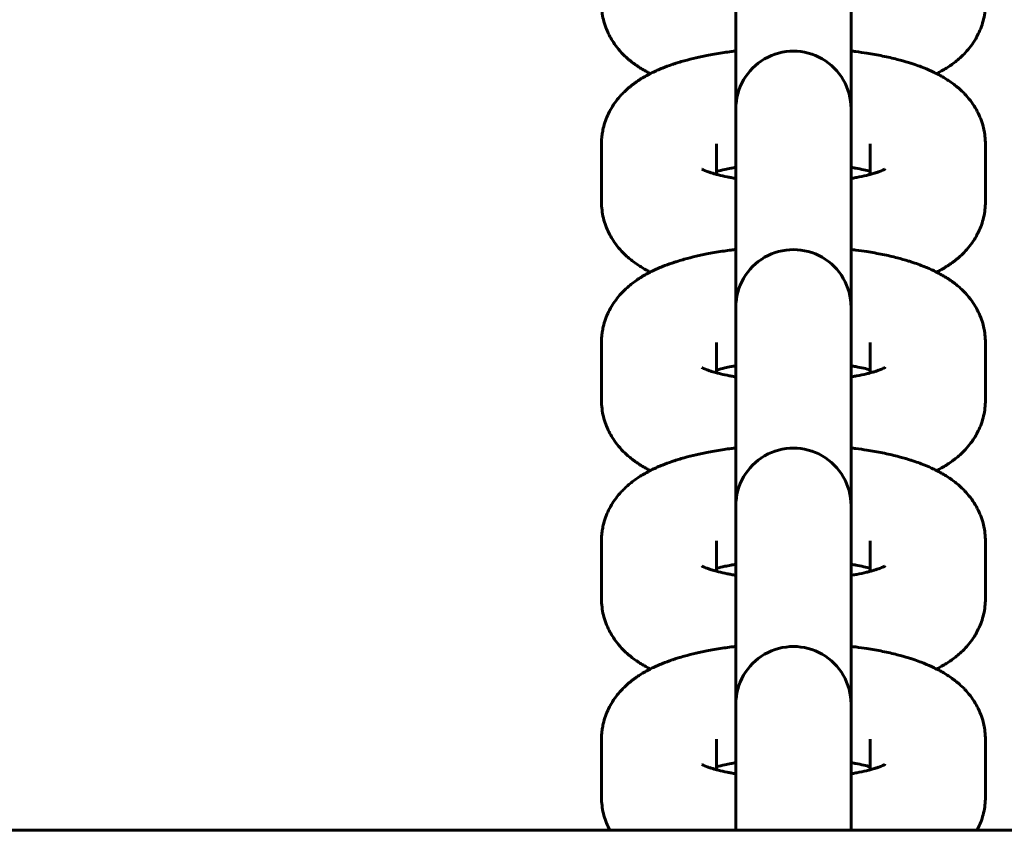
# Model space of a CAD drawing. Units: millimetres. Extents: x 1002 to 10092, y -7994 to -4759.
# Drawn here: x 5251 to 5303, y -7109 to -7067 of the extents above; entities that cross this region are included whole.
import ezdxf

# ---------------------------------------------------------------- set-up
doc = ezdxf.new("R2010")
doc.units = ezdxf.units.MM
doc.linetypes.add('K5LT_BASIC', pattern=[0])

msp = doc.modelspace()

# ---------------------------------------------------------------- linework, layer by layer
at = {"linetype": 'K5LT_BASIC', "lineweight": 60}
for p, q in [((5288.539, -7071.371), (5288.539, -7064.345)), ((5294.539, -7071.371), (5294.539, -7064.345)), ((5288.539, -7071.666), (5288.539, -7071.371)), ((5288.539, -7071.666), (5288.539, -7074.68)), ((5294.539, -7071.666), (5294.539, -7071.371)), ((5294.539, -7071.666), (5294.539, -7074.68)), ((5281.539, -7073.204), (5281.539, -7076.218)), ((5287.539, -7073.204), (5287.539, -7073.204)), ((5287.539, -7073.204), (5287.539, -7074.79)), ((5295.539, -7073.204), (5295.539, -7073.204)), ((5295.539, -7074.79), (5295.539, -7073.204)), ((5301.539, -7076.218), (5301.539, -7073.204)), ((5288.539, -7081.706), (5288.539, -7074.68)), ((5294.539, -7081.706), (5294.539, -7074.68)), ((5288.539, -7082.001), (5288.539, -7081.706)), ((5294.539, -7082.001), (5294.539, -7081.706)), ((5288.539, -7082.001), (5288.539, -7085.016)), ((5294.539, -7082.001), (5294.539, -7085.016)), ((5281.539, -7083.539), (5281.539, -7086.553)), ((5287.539, -7083.539), (5287.539, -7083.539)), ((5287.539, -7083.539), (5287.539, -7085.125)), ((5295.539, -7083.539), (5295.539, -7083.539)), ((5295.539, -7085.125), (5295.539, -7083.539)), ((5301.539, -7086.553), (5301.539, -7083.539)), ((5288.539, -7092.042), (5288.539, -7085.016)), ((5294.539, -7092.042), (5294.539, -7085.016)), ((5288.539, -7092.336), (5288.539, -7092.042)), ((5294.539, -7092.336), (5294.539, -7092.042)), ((5288.539, -7092.336), (5288.539, -7095.351)), ((5294.539, -7092.336), (5294.539, -7095.351)), ((5281.539, -7093.874), (5281.539, -7096.888)), ((5287.539, -7093.874), (5287.539, -7093.874)), ((5287.539, -7093.874), (5287.539, -7095.46)), ((5295.539, -7093.874), (5295.539, -7093.874)), ((5295.539, -7095.46), (5295.539, -7093.874)), ((5301.539, -7096.888), (5301.539, -7093.874)), ((5288.539, -7102.377), (5288.539, -7095.351)), ((5294.539, -7102.377), (5294.539, -7095.351)), ((5288.539, -7102.671), (5288.539, -7102.377)), ((5294.539, -7102.671), (5294.539, -7102.377)), ((5288.539, -7102.671), (5288.539, -7105.686)), ((5294.539, -7102.671), (5294.539, -7105.686)), ((5281.539, -7104.209), (5281.539, -7107.223)), ((5287.539, -7104.209), (5287.539, -7104.209)), ((5287.539, -7104.209), (5287.539, -7105.795)), ((5295.539, -7104.209), (5295.539, -7104.209)), ((5295.539, -7105.795), (5295.539, -7104.209)), ((5301.539, -7107.223), (5301.539, -7104.209)), ((5288.539, -7108.948), (5288.539, -7105.686)), ((5294.539, -7108.948), (5294.539, -7105.686)), ((6962.829, -7108.948), (4620.249, -7108.948))]:
    msp.add_line(p, q, dxfattribs=at)
for centre in [(5291.539, -7071.371), (5291.539, -7081.706), (5291.539, -7092.042), (5291.539, -7102.377)]:
    msp.add_arc(centre, 3, 359.9998, 180.0002, dxfattribs=at)
for points, knots in [([(5284.08, -7069.544), (5284.021, -7069.513), (5283.962, -7069.482), (5283.822, -7069.406), (5283.741, -7069.359), (5283.581, -7069.263), (5283.502, -7069.212), (5283.347, -7069.108), (5283.271, -7069.054), (5283.12, -7068.94), (5283.045, -7068.881), (5282.899, -7068.757), (5282.828, -7068.693), (5282.643, -7068.516), (5282.534, -7068.399), (5282.333, -7068.159), (5282.241, -7068.037), (5282.093, -7067.811), (5282.037, -7067.708), (5281.977, -7067.607), (5281.977, -7067.607), (5281.977, -7067.607), (5281.977, -7067.607), (5281.977, -7067.607), (5281.977, -7067.607), (5281.977, -7067.607), (5281.977, -7067.607), (5281.963, -7067.58), (5281.949, -7067.554), (5281.871, -7067.4), (5281.814, -7067.269), (5281.715, -7067.003), (5281.674, -7066.868), (5281.608, -7066.597), (5281.583, -7066.46), (5281.548, -7066.177), (5281.539, -7066.03), (5281.539, -7065.883)], [61.531408, 61.531408, 61.531408, 61.531408, 62.242974, 62.242974, 63.242968, 63.242968, 64.240071, 64.240071, 65.233985, 65.233985, 66.2279, 66.2279, 67.221815, 67.221815, 68.834896, 68.834896, 70.32904, 70.32904, 71.448529, 71.448529, 71.4486, 71.4486, 71.448671, 71.448671, 71.448742, 71.448742, 71.448813, 71.448813, 71.735844, 71.735844, 73.079573, 73.079573, 74.381924, 74.381924, 75.655445, 75.655445, 77, 77, 77, 77]), ([(5301.539, -7065.883), (5301.539, -7066.02), (5301.531, -7066.157), (5301.5, -7066.429), (5301.476, -7066.564), (5301.414, -7066.832), (5301.375, -7066.963), (5301.283, -7067.223), (5301.229, -7067.351), (5301.147, -7067.519), (5301.124, -7067.563), (5301.101, -7067.607), (5301.101, -7067.607), (5301.101, -7067.607), (5301.101, -7067.607), (5301.101, -7067.607), (5301.101, -7067.607), (5301.101, -7067.607), (5301.101, -7067.607), (5301.056, -7067.685), (5301.012, -7067.766), (5300.887, -7067.964), (5300.804, -7068.081), (5300.624, -7068.309), (5300.526, -7068.419), (5300.337, -7068.612), (5300.247, -7068.697), (5300.079, -7068.843), (5300.003, -7068.905), (5299.847, -7069.025), (5299.768, -7069.082), (5299.608, -7069.191), (5299.527, -7069.243), (5299.364, -7069.344), (5299.281, -7069.392), (5299.132, -7069.474), (5299.065, -7069.509), (5298.998, -7069.544)], [0, 0, 0, 0, 1.252818, 1.252818, 2.510859, 2.510859, 3.782578, 3.782578, 5.079836, 5.079836, 5.551088, 5.551088, 5.551159, 5.551159, 5.55123, 5.55123, 5.551301, 5.551301, 5.551372, 5.551372, 6.417084, 6.417084, 7.812136, 7.812136, 9.283422, 9.283422, 10.549281, 10.549281, 11.582602, 11.582602, 12.612331, 12.612331, 13.638815, 13.638815, 14.662509, 14.662509, 15.468364, 15.468364, 15.468364, 15.468364]), ([(5281.539, -7073.204), (5281.539, -7073.134), (5281.541, -7073.065), (5281.549, -7072.928), (5281.555, -7072.861), (5281.572, -7072.709), (5281.587, -7072.623), (5281.61, -7072.489), (5281.621, -7072.439), (5281.664, -7072.256), (5281.703, -7072.124), (5281.795, -7071.864), (5281.849, -7071.736), (5281.971, -7071.485), (5282.04, -7071.363), (5282.191, -7071.123), (5282.274, -7071.006), (5282.451, -7070.782), (5282.55, -7070.681), (5282.647, -7070.571), (5282.65, -7070.568), (5282.756, -7070.46), (5282.862, -7070.362), (5283.046, -7070.206), (5283.123, -7070.144), (5283.28, -7070.027), (5283.359, -7069.971), (5283.52, -7069.863), (5283.601, -7069.812), (5283.765, -7069.714), (5283.848, -7069.666), (5283.981, -7069.595), (5284.031, -7069.569), (5284.116, -7069.525), (5284.151, -7069.508), (5284.273, -7069.448), (5284.36, -7069.408), (5284.536, -7069.33), (5284.625, -7069.292), (5284.878, -7069.19), (5285.048, -7069.132), (5285.233, -7069.064), (5285.251, -7069.058), (5285.318, -7069.036), (5285.369, -7069.02), (5285.42, -7069.003), (5285.422, -7069.002), (5285.462, -7068.989), (5285.5, -7068.977), (5285.642, -7068.934), (5285.746, -7068.903), (5286.052, -7068.818), (5286.256, -7068.766), (5286.676, -7068.669), (5286.891, -7068.624), (5287.377, -7068.531), (5287.651, -7068.485), (5288.05, -7068.427), (5288.169, -7068.411), (5288.372, -7068.384), (5288.456, -7068.375), (5288.539, -7068.364)], [0, 0, 0, 0, 0.628107, 0.628107, 1.236421, 1.236421, 2.017547, 2.017547, 2.477731, 2.477731, 3.733858, 3.733858, 5.014573, 5.014573, 6.334004, 6.334004, 7.710006, 7.710006, 9.115111, 9.115111, 9.162817, 9.162817, 10.622288, 10.622288, 11.641445, 11.641445, 12.657113, 12.657113, 13.669664, 13.669664, 14.67956, 14.67956, 15.267581, 15.267581, 15.687266, 15.687266, 16.694972, 16.694972, 17.697741, 17.697741, 19.516045, 19.516045, 19.703733, 19.703733, 20.228727, 20.228727, 20.244409, 20.244409, 20.64487, 20.64487, 21.706964, 21.706964, 23.710196, 23.710196, 25.713427, 25.713427, 28.148627, 28.148627, 29.176066, 29.176066, 29.884282, 29.884282, 29.884282, 29.884282]), ([(5294.539, -7068.364), (5294.621, -7068.375), (5294.707, -7068.384), (5294.982, -7068.421), (5295.175, -7068.448), (5295.644, -7068.521), (5295.918, -7068.57), (5296.446, -7068.678), (5296.701, -7068.736), (5297.15, -7068.851), (5297.343, -7068.909), (5297.573, -7068.975), (5297.606, -7068.986), (5297.644, -7068.998), (5297.65, -7069), (5297.656, -7069.002), (5297.658, -7069.003), (5297.727, -7069.026), (5297.796, -7069.047), (5297.976, -7069.11), (5298.09, -7069.15), (5298.383, -7069.262), (5298.561, -7069.336), (5298.822, -7069.456), (5298.909, -7069.498), (5298.996, -7069.542), (5298.997, -7069.543), (5299.081, -7069.588), (5299.165, -7069.631), (5299.33, -7069.723), (5299.412, -7069.772), (5299.573, -7069.873), (5299.653, -7069.926), (5299.81, -7070.035), (5299.887, -7070.092), (5300.038, -7070.211), (5300.112, -7070.272), (5300.269, -7070.411), (5300.352, -7070.493), (5300.468, -7070.608), (5300.501, -7070.644), (5300.636, -7070.793), (5300.734, -7070.913), (5300.912, -7071.16), (5300.993, -7071.286), (5301.137, -7071.542), (5301.2, -7071.671), (5301.311, -7071.935), (5301.358, -7072.069), (5301.429, -7072.314), (5301.451, -7072.427), (5301.482, -7072.563), (5301.486, -7072.587), (5301.511, -7072.739), (5301.519, -7072.868), (5301.534, -7073.004), (5301.534, -7073.013), (5301.538, -7073.083), (5301.539, -7073.143), (5301.539, -7073.204)], [46.115815, 46.115815, 46.115815, 46.115815, 46.823998, 46.823998, 48.485151, 48.485151, 50.949992, 50.949992, 53.373668, 53.373668, 55.355199, 55.355199, 55.699828, 55.699828, 55.755714, 55.755714, 55.771397, 55.771397, 56.484014, 56.484014, 57.702466, 57.702466, 59.705103, 59.705103, 60.720371, 60.720371, 60.732496, 60.732496, 61.726978, 61.726978, 62.733585, 62.733585, 63.738261, 63.738261, 64.7367, 64.7367, 65.719819, 65.719819, 66.884971, 66.884971, 67.363301, 67.363301, 68.877692, 68.877692, 70.296284, 70.296284, 71.642848, 71.642848, 72.940778, 72.940778, 73.982541, 73.982541, 74.207499, 74.207499, 75.371964, 75.371964, 75.45376, 75.45376, 76, 76, 76, 76]), ([(5286.768, -7074.513), (5286.775, -7074.517), (5286.788, -7074.524), (5286.831, -7074.546), (5286.864, -7074.562), (5286.942, -7074.595), (5286.987, -7074.613), (5287.042, -7074.634), (5287.046, -7074.635), (5287.103, -7074.655), (5287.15, -7074.673), (5287.226, -7074.698), (5287.247, -7074.704), (5287.313, -7074.725), (5287.358, -7074.739), (5287.448, -7074.765), (5287.494, -7074.777), (5287.569, -7074.798), (5287.601, -7074.806), (5287.773, -7074.85), (5287.925, -7074.885), (5288.153, -7074.931), (5288.22, -7074.944), (5288.371, -7074.972), (5288.457, -7074.986), (5288.539, -7075.001)], [0, 0, 0, 0, 0.939973, 0.939973, 2.044238, 2.044238, 3.045579, 3.045579, 3.143385, 3.143385, 4.046919, 4.046919, 4.371344, 4.371344, 5.034254, 5.034254, 5.627084, 5.627084, 6.019786, 6.019786, 7.744594, 7.744594, 8.437831, 8.437831, 9.260369, 9.260369, 9.260369, 9.260369]), ([(5287.539, -7074.633), (5287.681, -7074.598), (5287.812, -7074.563), (5288.069, -7074.508), (5288.181, -7074.487), (5288.304, -7074.462), (5288.321, -7074.46), (5288.378, -7074.449), (5288.421, -7074.441), (5288.489, -7074.43), (5288.513, -7074.425), (5288.539, -7074.422)], [6.103131, 6.103131, 6.103131, 6.103131, 7.777537, 7.777537, 8.909117, 8.909117, 9.06892, 9.06892, 9.488166, 9.488166, 9.730258, 9.730258, 9.730258, 9.730258]), ([(5294.539, -7074.422), (5294.587, -7074.429), (5294.632, -7074.437), (5294.699, -7074.449), (5294.721, -7074.453), (5294.757, -7074.46), (5294.774, -7074.462), (5294.927, -7074.493), (5295.072, -7074.52), (5295.321, -7074.577), (5295.429, -7074.605), (5295.539, -7074.633)], [26.544237, 26.544237, 26.544237, 26.544237, 26.992119, 26.992119, 27.205549, 27.205549, 27.365371, 27.365371, 28.825257, 28.825257, 30.17133, 30.17133, 30.17133, 30.17133]), ([(5294.539, -7075.001), (5294.624, -7074.986), (5294.706, -7074.972), (5294.806, -7074.954), (5294.822, -7074.951), (5295.016, -7074.914), (5295.183, -7074.878), (5295.407, -7074.824), (5295.475, -7074.807), (5295.61, -7074.77), (5295.678, -7074.751), (5295.765, -7074.725), (5295.789, -7074.718), (5295.867, -7074.692), (5295.927, -7074.673), (5295.995, -7074.649), (5296.012, -7074.643), (5296.061, -7074.624), (5296.096, -7074.611), (5296.168, -7074.582), (5296.205, -7074.566), (5296.261, -7074.539), (5296.283, -7074.528), (5296.309, -7074.514), (5296.311, -7074.513), (5296.308, -7074.514)], [26.103011, 26.103011, 26.103011, 26.103011, 26.925564, 26.925564, 27.091684, 27.091684, 28.909931, 28.909931, 29.736329, 29.736329, 30.65475, 30.65475, 30.992026, 30.992026, 31.918875, 31.918875, 32.219965, 32.219965, 32.921606, 32.921606, 33.924337, 33.924337, 34.923279, 34.923279, 36, 36, 36, 36]), ([(5284.08, -7079.879), (5284.021, -7079.848), (5283.962, -7079.817), (5283.822, -7079.741), (5283.741, -7079.694), (5283.581, -7079.598), (5283.502, -7079.548), (5283.347, -7079.443), (5283.271, -7079.389), (5283.12, -7079.275), (5283.045, -7079.216), (5282.899, -7079.092), (5282.828, -7079.028), (5282.643, -7078.851), (5282.534, -7078.735), (5282.333, -7078.494), (5282.241, -7078.372), (5282.093, -7078.146), (5282.037, -7078.043), (5281.977, -7077.942), (5281.977, -7077.942), (5281.977, -7077.942), (5281.977, -7077.942), (5281.977, -7077.942), (5281.977, -7077.942), (5281.977, -7077.942), (5281.977, -7077.942), (5281.963, -7077.916), (5281.949, -7077.889), (5281.871, -7077.735), (5281.814, -7077.604), (5281.715, -7077.338), (5281.674, -7077.203), (5281.608, -7076.932), (5281.583, -7076.796), (5281.548, -7076.512), (5281.539, -7076.365), (5281.539, -7076.218)], [61.531408, 61.531408, 61.531408, 61.531408, 62.242974, 62.242974, 63.242968, 63.242968, 64.240071, 64.240071, 65.233985, 65.233985, 66.2279, 66.2279, 67.221815, 67.221815, 68.834896, 68.834896, 70.32904, 70.32904, 71.448529, 71.448529, 71.4486, 71.4486, 71.448671, 71.448671, 71.448742, 71.448742, 71.448813, 71.448813, 71.735844, 71.735844, 73.079573, 73.079573, 74.381924, 74.381924, 75.655445, 75.655445, 77, 77, 77, 77]), ([(5301.539, -7076.218), (5301.539, -7076.355), (5301.531, -7076.492), (5301.5, -7076.764), (5301.476, -7076.899), (5301.414, -7077.167), (5301.375, -7077.299), (5301.283, -7077.558), (5301.229, -7077.686), (5301.147, -7077.854), (5301.124, -7077.898), (5301.101, -7077.942), (5301.101, -7077.942), (5301.101, -7077.942), (5301.101, -7077.942), (5301.101, -7077.942), (5301.101, -7077.942), (5301.101, -7077.942), (5301.101, -7077.942), (5301.056, -7078.021), (5301.012, -7078.101), (5300.887, -7078.299), (5300.804, -7078.416), (5300.624, -7078.644), (5300.526, -7078.754), (5300.337, -7078.947), (5300.247, -7079.032), (5300.079, -7079.178), (5300.003, -7079.24), (5299.847, -7079.36), (5299.768, -7079.417), (5299.608, -7079.526), (5299.527, -7079.579), (5299.364, -7079.679), (5299.281, -7079.727), (5299.132, -7079.809), (5299.065, -7079.844), (5298.998, -7079.879)], [0, 0, 0, 0, 1.252818, 1.252818, 2.510859, 2.510859, 3.782578, 3.782578, 5.079836, 5.079836, 5.551088, 5.551088, 5.551159, 5.551159, 5.55123, 5.55123, 5.551301, 5.551301, 5.551372, 5.551372, 6.417084, 6.417084, 7.812136, 7.812136, 9.283422, 9.283422, 10.549281, 10.549281, 11.582602, 11.582602, 12.612331, 12.612331, 13.638815, 13.638815, 14.662509, 14.662509, 15.468364, 15.468364, 15.468364, 15.468364]), ([(5281.539, -7083.539), (5281.539, -7083.469), (5281.541, -7083.4), (5281.549, -7083.263), (5281.555, -7083.196), (5281.572, -7083.044), (5281.587, -7082.959), (5281.61, -7082.824), (5281.621, -7082.774), (5281.664, -7082.591), (5281.703, -7082.459), (5281.795, -7082.199), (5281.849, -7082.071), (5281.971, -7081.82), (5282.04, -7081.698), (5282.191, -7081.458), (5282.274, -7081.341), (5282.451, -7081.117), (5282.55, -7081.016), (5282.647, -7080.906), (5282.65, -7080.903), (5282.756, -7080.795), (5282.862, -7080.697), (5283.046, -7080.541), (5283.123, -7080.479), (5283.28, -7080.362), (5283.359, -7080.306), (5283.52, -7080.198), (5283.601, -7080.147), (5283.765, -7080.049), (5283.848, -7080.002), (5283.981, -7079.93), (5284.031, -7079.904), (5284.116, -7079.86), (5284.151, -7079.843), (5284.273, -7079.783), (5284.36, -7079.743), (5284.536, -7079.665), (5284.625, -7079.627), (5284.878, -7079.525), (5285.048, -7079.467), (5285.233, -7079.399), (5285.251, -7079.393), (5285.318, -7079.371), (5285.369, -7079.355), (5285.42, -7079.338), (5285.422, -7079.337), (5285.462, -7079.325), (5285.5, -7079.312), (5285.642, -7079.269), (5285.746, -7079.238), (5286.052, -7079.153), (5286.256, -7079.101), (5286.676, -7079.004), (5286.891, -7078.959), (5287.377, -7078.866), (5287.651, -7078.82), (5288.05, -7078.762), (5288.169, -7078.746), (5288.372, -7078.719), (5288.456, -7078.71), (5288.539, -7078.699)], [0, 0, 0, 0, 0.628107, 0.628107, 1.236421, 1.236421, 2.017547, 2.017547, 2.477731, 2.477731, 3.733858, 3.733858, 5.014573, 5.014573, 6.334004, 6.334004, 7.710006, 7.710006, 9.115111, 9.115111, 9.162817, 9.162817, 10.622288, 10.622288, 11.641445, 11.641445, 12.657113, 12.657113, 13.669664, 13.669664, 14.67956, 14.67956, 15.267581, 15.267581, 15.687266, 15.687266, 16.694972, 16.694972, 17.697741, 17.697741, 19.516045, 19.516045, 19.703733, 19.703733, 20.228727, 20.228727, 20.244409, 20.244409, 20.64487, 20.64487, 21.706964, 21.706964, 23.710196, 23.710196, 25.713427, 25.713427, 28.148627, 28.148627, 29.176066, 29.176066, 29.884282, 29.884282, 29.884282, 29.884282]), ([(5294.539, -7078.699), (5294.621, -7078.711), (5294.707, -7078.719), (5294.982, -7078.757), (5295.175, -7078.783), (5295.644, -7078.856), (5295.918, -7078.905), (5296.446, -7079.013), (5296.701, -7079.071), (5297.15, -7079.186), (5297.343, -7079.244), (5297.573, -7079.31), (5297.606, -7079.321), (5297.644, -7079.333), (5297.65, -7079.335), (5297.656, -7079.337), (5297.658, -7079.338), (5297.727, -7079.361), (5297.796, -7079.382), (5297.976, -7079.445), (5298.09, -7079.485), (5298.383, -7079.597), (5298.561, -7079.671), (5298.822, -7079.792), (5298.909, -7079.833), (5298.996, -7079.878), (5298.997, -7079.878), (5299.081, -7079.923), (5299.165, -7079.966), (5299.33, -7080.059), (5299.412, -7080.107), (5299.573, -7080.208), (5299.653, -7080.261), (5299.81, -7080.371), (5299.887, -7080.427), (5300.038, -7080.546), (5300.112, -7080.607), (5300.269, -7080.746), (5300.352, -7080.828), (5300.468, -7080.943), (5300.501, -7080.979), (5300.636, -7081.128), (5300.734, -7081.248), (5300.912, -7081.495), (5300.993, -7081.621), (5301.137, -7081.877), (5301.2, -7082.007), (5301.311, -7082.27), (5301.358, -7082.404), (5301.429, -7082.649), (5301.451, -7082.762), (5301.482, -7082.898), (5301.486, -7082.923), (5301.511, -7083.074), (5301.519, -7083.203), (5301.534, -7083.339), (5301.534, -7083.349), (5301.538, -7083.418), (5301.539, -7083.478), (5301.539, -7083.539)], [46.115815, 46.115815, 46.115815, 46.115815, 46.823998, 46.823998, 48.485151, 48.485151, 50.949992, 50.949992, 53.373668, 53.373668, 55.355199, 55.355199, 55.699828, 55.699828, 55.755714, 55.755714, 55.771397, 55.771397, 56.484014, 56.484014, 57.702466, 57.702466, 59.705103, 59.705103, 60.720371, 60.720371, 60.732496, 60.732496, 61.726978, 61.726978, 62.733585, 62.733585, 63.738261, 63.738261, 64.7367, 64.7367, 65.719819, 65.719819, 66.884971, 66.884971, 67.363301, 67.363301, 68.877692, 68.877692, 70.296284, 70.296284, 71.642848, 71.642848, 72.940778, 72.940778, 73.982541, 73.982541, 74.207499, 74.207499, 75.371964, 75.371964, 75.45376, 75.45376, 76, 76, 76, 76]), ([(5286.768, -7084.848), (5286.775, -7084.852), (5286.788, -7084.859), (5286.831, -7084.881), (5286.864, -7084.897), (5286.942, -7084.93), (5286.987, -7084.948), (5287.042, -7084.969), (5287.046, -7084.971), (5287.103, -7084.99), (5287.15, -7085.008), (5287.226, -7085.033), (5287.247, -7085.039), (5287.313, -7085.06), (5287.358, -7085.074), (5287.448, -7085.1), (5287.494, -7085.112), (5287.569, -7085.133), (5287.601, -7085.141), (5287.773, -7085.185), (5287.925, -7085.22), (5288.153, -7085.266), (5288.22, -7085.279), (5288.371, -7085.307), (5288.457, -7085.321), (5288.539, -7085.336)], [0, 0, 0, 0, 0.939973, 0.939973, 2.044238, 2.044238, 3.045579, 3.045579, 3.143385, 3.143385, 4.046919, 4.046919, 4.371344, 4.371344, 5.034254, 5.034254, 5.627084, 5.627084, 6.019786, 6.019786, 7.744594, 7.744594, 8.437831, 8.437831, 9.260369, 9.260369, 9.260369, 9.260369]), ([(5287.539, -7084.968), (5287.681, -7084.933), (5287.812, -7084.898), (5288.069, -7084.843), (5288.181, -7084.822), (5288.304, -7084.797), (5288.321, -7084.795), (5288.378, -7084.784), (5288.421, -7084.777), (5288.489, -7084.765), (5288.513, -7084.761), (5288.539, -7084.757)], [6.103131, 6.103131, 6.103131, 6.103131, 7.777537, 7.777537, 8.909117, 8.909117, 9.06892, 9.06892, 9.488166, 9.488166, 9.730258, 9.730258, 9.730258, 9.730258]), ([(5294.539, -7084.757), (5294.587, -7084.764), (5294.632, -7084.772), (5294.699, -7084.784), (5294.721, -7084.788), (5294.757, -7084.795), (5294.774, -7084.797), (5294.927, -7084.828), (5295.072, -7084.855), (5295.321, -7084.912), (5295.429, -7084.94), (5295.539, -7084.968)], [26.544237, 26.544237, 26.544237, 26.544237, 26.992119, 26.992119, 27.205549, 27.205549, 27.365371, 27.365371, 28.825257, 28.825257, 30.17133, 30.17133, 30.17133, 30.17133]), ([(5294.539, -7085.336), (5294.624, -7085.322), (5294.706, -7085.307), (5294.806, -7085.289), (5294.822, -7085.286), (5295.016, -7085.249), (5295.183, -7085.213), (5295.407, -7085.159), (5295.475, -7085.142), (5295.61, -7085.106), (5295.678, -7085.086), (5295.765, -7085.06), (5295.789, -7085.053), (5295.867, -7085.027), (5295.927, -7085.008), (5295.995, -7084.984), (5296.012, -7084.978), (5296.061, -7084.959), (5296.096, -7084.946), (5296.168, -7084.917), (5296.205, -7084.901), (5296.261, -7084.874), (5296.283, -7084.863), (5296.309, -7084.849), (5296.311, -7084.848), (5296.308, -7084.849)], [26.103011, 26.103011, 26.103011, 26.103011, 26.925564, 26.925564, 27.091684, 27.091684, 28.909931, 28.909931, 29.736329, 29.736329, 30.65475, 30.65475, 30.992026, 30.992026, 31.918875, 31.918875, 32.219965, 32.219965, 32.921606, 32.921606, 33.924337, 33.924337, 34.923279, 34.923279, 36, 36, 36, 36]), ([(5284.08, -7090.214), (5284.021, -7090.183), (5283.962, -7090.153), (5283.822, -7090.076), (5283.741, -7090.029), (5283.581, -7089.933), (5283.502, -7089.883), (5283.347, -7089.778), (5283.271, -7089.724), (5283.12, -7089.61), (5283.045, -7089.551), (5282.899, -7089.427), (5282.828, -7089.363), (5282.643, -7089.186), (5282.534, -7089.07), (5282.333, -7088.829), (5282.241, -7088.707), (5282.093, -7088.482), (5282.037, -7088.378), (5281.977, -7088.277), (5281.977, -7088.277), (5281.977, -7088.277), (5281.977, -7088.277), (5281.977, -7088.277), (5281.977, -7088.277), (5281.977, -7088.277), (5281.977, -7088.277), (5281.963, -7088.251), (5281.949, -7088.224), (5281.871, -7088.07), (5281.814, -7087.939), (5281.715, -7087.673), (5281.674, -7087.538), (5281.608, -7087.267), (5281.583, -7087.131), (5281.548, -7086.847), (5281.539, -7086.7), (5281.539, -7086.553)], [61.531408, 61.531408, 61.531408, 61.531408, 62.242974, 62.242974, 63.242968, 63.242968, 64.240071, 64.240071, 65.233985, 65.233985, 66.2279, 66.2279, 67.221815, 67.221815, 68.834896, 68.834896, 70.32904, 70.32904, 71.448529, 71.448529, 71.4486, 71.4486, 71.448671, 71.448671, 71.448742, 71.448742, 71.448813, 71.448813, 71.735844, 71.735844, 73.079573, 73.079573, 74.381924, 74.381924, 75.655445, 75.655445, 77, 77, 77, 77]), ([(5301.539, -7086.553), (5301.539, -7086.69), (5301.531, -7086.827), (5301.5, -7087.099), (5301.476, -7087.234), (5301.414, -7087.502), (5301.375, -7087.634), (5301.283, -7087.894), (5301.229, -7088.021), (5301.147, -7088.189), (5301.124, -7088.233), (5301.101, -7088.277), (5301.101, -7088.277), (5301.101, -7088.277), (5301.101, -7088.277), (5301.101, -7088.277), (5301.101, -7088.277), (5301.101, -7088.277), (5301.101, -7088.277), (5301.056, -7088.356), (5301.012, -7088.436), (5300.887, -7088.634), (5300.804, -7088.751), (5300.624, -7088.979), (5300.526, -7089.089), (5300.337, -7089.282), (5300.247, -7089.367), (5300.079, -7089.513), (5300.003, -7089.575), (5299.847, -7089.695), (5299.768, -7089.752), (5299.608, -7089.861), (5299.527, -7089.914), (5299.364, -7090.014), (5299.281, -7090.062), (5299.132, -7090.144), (5299.065, -7090.179), (5298.998, -7090.214)], [0, 0, 0, 0, 1.252818, 1.252818, 2.510859, 2.510859, 3.782578, 3.782578, 5.079836, 5.079836, 5.551088, 5.551088, 5.551159, 5.551159, 5.55123, 5.55123, 5.551301, 5.551301, 5.551372, 5.551372, 6.417084, 6.417084, 7.812136, 7.812136, 9.283422, 9.283422, 10.549281, 10.549281, 11.582602, 11.582602, 12.612331, 12.612331, 13.638815, 13.638815, 14.662509, 14.662509, 15.468364, 15.468364, 15.468364, 15.468364]), ([(5281.539, -7093.874), (5281.539, -7093.804), (5281.541, -7093.735), (5281.549, -7093.598), (5281.555, -7093.531), (5281.572, -7093.379), (5281.587, -7093.294), (5281.61, -7093.159), (5281.621, -7093.109), (5281.664, -7092.926), (5281.703, -7092.794), (5281.795, -7092.534), (5281.849, -7092.406), (5281.971, -7092.155), (5282.04, -7092.033), (5282.191, -7091.793), (5282.274, -7091.676), (5282.451, -7091.453), (5282.55, -7091.351), (5282.647, -7091.241), (5282.65, -7091.238), (5282.756, -7091.13), (5282.862, -7091.032), (5283.046, -7090.876), (5283.123, -7090.814), (5283.28, -7090.697), (5283.359, -7090.641), (5283.52, -7090.534), (5283.601, -7090.482), (5283.765, -7090.384), (5283.848, -7090.337), (5283.981, -7090.265), (5284.031, -7090.239), (5284.116, -7090.196), (5284.151, -7090.178), (5284.273, -7090.118), (5284.36, -7090.078), (5284.536, -7090), (5284.625, -7089.963), (5284.878, -7089.86), (5285.048, -7089.802), (5285.233, -7089.734), (5285.251, -7089.728), (5285.318, -7089.706), (5285.369, -7089.69), (5285.42, -7089.673), (5285.422, -7089.672), (5285.462, -7089.66), (5285.5, -7089.648), (5285.642, -7089.604), (5285.746, -7089.573), (5286.052, -7089.488), (5286.256, -7089.436), (5286.676, -7089.339), (5286.891, -7089.294), (5287.377, -7089.201), (5287.651, -7089.155), (5288.05, -7089.097), (5288.169, -7089.081), (5288.372, -7089.054), (5288.456, -7089.045), (5288.539, -7089.034)], [0, 0, 0, 0, 0.628107, 0.628107, 1.236421, 1.236421, 2.017547, 2.017547, 2.477731, 2.477731, 3.733858, 3.733858, 5.014573, 5.014573, 6.334004, 6.334004, 7.710006, 7.710006, 9.115111, 9.115111, 9.162817, 9.162817, 10.622288, 10.622288, 11.641445, 11.641445, 12.657113, 12.657113, 13.669664, 13.669664, 14.67956, 14.67956, 15.267581, 15.267581, 15.687266, 15.687266, 16.694972, 16.694972, 17.697741, 17.697741, 19.516045, 19.516045, 19.703733, 19.703733, 20.228727, 20.228727, 20.244409, 20.244409, 20.64487, 20.64487, 21.706964, 21.706964, 23.710196, 23.710196, 25.713427, 25.713427, 28.148627, 28.148627, 29.176066, 29.176066, 29.884282, 29.884282, 29.884282, 29.884282]), ([(5294.539, -7089.034), (5294.621, -7089.046), (5294.707, -7089.054), (5294.982, -7089.092), (5295.175, -7089.118), (5295.644, -7089.191), (5295.918, -7089.24), (5296.446, -7089.348), (5296.701, -7089.406), (5297.15, -7089.521), (5297.343, -7089.58), (5297.573, -7089.645), (5297.606, -7089.656), (5297.644, -7089.668), (5297.65, -7089.67), (5297.656, -7089.672), (5297.658, -7089.673), (5297.727, -7089.696), (5297.796, -7089.717), (5297.976, -7089.78), (5298.09, -7089.82), (5298.383, -7089.932), (5298.561, -7090.006), (5298.822, -7090.127), (5298.909, -7090.168), (5298.996, -7090.213), (5298.997, -7090.213), (5299.081, -7090.258), (5299.165, -7090.301), (5299.33, -7090.394), (5299.412, -7090.442), (5299.573, -7090.543), (5299.653, -7090.596), (5299.81, -7090.706), (5299.887, -7090.763), (5300.038, -7090.881), (5300.112, -7090.942), (5300.269, -7091.081), (5300.352, -7091.163), (5300.468, -7091.278), (5300.501, -7091.314), (5300.636, -7091.463), (5300.734, -7091.583), (5300.912, -7091.83), (5300.993, -7091.956), (5301.137, -7092.212), (5301.2, -7092.342), (5301.311, -7092.605), (5301.358, -7092.739), (5301.429, -7092.985), (5301.451, -7093.097), (5301.482, -7093.233), (5301.486, -7093.258), (5301.511, -7093.409), (5301.519, -7093.538), (5301.534, -7093.675), (5301.534, -7093.684), (5301.538, -7093.753), (5301.539, -7093.814), (5301.539, -7093.874)], [46.115815, 46.115815, 46.115815, 46.115815, 46.823998, 46.823998, 48.485151, 48.485151, 50.949992, 50.949992, 53.373668, 53.373668, 55.355199, 55.355199, 55.699828, 55.699828, 55.755714, 55.755714, 55.771397, 55.771397, 56.484014, 56.484014, 57.702466, 57.702466, 59.705103, 59.705103, 60.720371, 60.720371, 60.732496, 60.732496, 61.726978, 61.726978, 62.733585, 62.733585, 63.738261, 63.738261, 64.7367, 64.7367, 65.719819, 65.719819, 66.884971, 66.884971, 67.363301, 67.363301, 68.877692, 68.877692, 70.296284, 70.296284, 71.642848, 71.642848, 72.940778, 72.940778, 73.982541, 73.982541, 74.207499, 74.207499, 75.371964, 75.371964, 75.45376, 75.45376, 76, 76, 76, 76]), ([(5286.768, -7095.183), (5286.775, -7095.187), (5286.788, -7095.195), (5286.831, -7095.216), (5286.864, -7095.232), (5286.942, -7095.265), (5286.987, -7095.283), (5287.042, -7095.304), (5287.046, -7095.306), (5287.103, -7095.325), (5287.15, -7095.343), (5287.226, -7095.368), (5287.247, -7095.374), (5287.313, -7095.395), (5287.358, -7095.409), (5287.448, -7095.435), (5287.494, -7095.447), (5287.569, -7095.468), (5287.601, -7095.476), (5287.773, -7095.52), (5287.925, -7095.555), (5288.153, -7095.601), (5288.22, -7095.614), (5288.371, -7095.642), (5288.457, -7095.656), (5288.539, -7095.671)], [0, 0, 0, 0, 0.939973, 0.939973, 2.044238, 2.044238, 3.045579, 3.045579, 3.143385, 3.143385, 4.046919, 4.046919, 4.371344, 4.371344, 5.034254, 5.034254, 5.627084, 5.627084, 6.019786, 6.019786, 7.744594, 7.744594, 8.437831, 8.437831, 9.260369, 9.260369, 9.260369, 9.260369]), ([(5287.539, -7095.303), (5287.681, -7095.269), (5287.812, -7095.233), (5288.069, -7095.178), (5288.181, -7095.157), (5288.304, -7095.132), (5288.321, -7095.13), (5288.378, -7095.119), (5288.421, -7095.112), (5288.489, -7095.1), (5288.513, -7095.096), (5288.539, -7095.092)], [6.103131, 6.103131, 6.103131, 6.103131, 7.777537, 7.777537, 8.909117, 8.909117, 9.06892, 9.06892, 9.488166, 9.488166, 9.730258, 9.730258, 9.730258, 9.730258]), ([(5294.539, -7095.092), (5294.587, -7095.099), (5294.632, -7095.107), (5294.699, -7095.119), (5294.721, -7095.123), (5294.757, -7095.13), (5294.774, -7095.132), (5294.927, -7095.163), (5295.072, -7095.191), (5295.321, -7095.247), (5295.429, -7095.275), (5295.539, -7095.303)], [26.544237, 26.544237, 26.544237, 26.544237, 26.992119, 26.992119, 27.205549, 27.205549, 27.365371, 27.365371, 28.825257, 28.825257, 30.17133, 30.17133, 30.17133, 30.17133]), ([(5294.539, -7095.671), (5294.624, -7095.657), (5294.706, -7095.642), (5294.806, -7095.624), (5294.822, -7095.621), (5295.016, -7095.584), (5295.183, -7095.548), (5295.407, -7095.494), (5295.475, -7095.477), (5295.61, -7095.441), (5295.678, -7095.421), (5295.765, -7095.395), (5295.789, -7095.388), (5295.867, -7095.362), (5295.927, -7095.343), (5295.995, -7095.319), (5296.012, -7095.313), (5296.061, -7095.295), (5296.096, -7095.281), (5296.168, -7095.252), (5296.205, -7095.236), (5296.261, -7095.209), (5296.283, -7095.198), (5296.309, -7095.184), (5296.311, -7095.183), (5296.308, -7095.184)], [26.103011, 26.103011, 26.103011, 26.103011, 26.925564, 26.925564, 27.091684, 27.091684, 28.909931, 28.909931, 29.736329, 29.736329, 30.65475, 30.65475, 30.992026, 30.992026, 31.918875, 31.918875, 32.219965, 32.219965, 32.921606, 32.921606, 33.924337, 33.924337, 34.923279, 34.923279, 36, 36, 36, 36]), ([(5284.08, -7100.549), (5284.021, -7100.518), (5283.962, -7100.488), (5283.822, -7100.411), (5283.741, -7100.365), (5283.581, -7100.268), (5283.502, -7100.218), (5283.347, -7100.113), (5283.271, -7100.059), (5283.12, -7099.945), (5283.045, -7099.886), (5282.899, -7099.762), (5282.828, -7099.698), (5282.643, -7099.521), (5282.534, -7099.405), (5282.333, -7099.164), (5282.241, -7099.042), (5282.093, -7098.817), (5282.037, -7098.713), (5281.977, -7098.613), (5281.977, -7098.613), (5281.977, -7098.613), (5281.977, -7098.613), (5281.977, -7098.613), (5281.977, -7098.613), (5281.977, -7098.612), (5281.977, -7098.612), (5281.963, -7098.586), (5281.949, -7098.559), (5281.871, -7098.405), (5281.814, -7098.274), (5281.715, -7098.008), (5281.674, -7097.873), (5281.608, -7097.602), (5281.583, -7097.466), (5281.548, -7097.182), (5281.539, -7097.035), (5281.539, -7096.888)], [61.531408, 61.531408, 61.531408, 61.531408, 62.242974, 62.242974, 63.242968, 63.242968, 64.240071, 64.240071, 65.233985, 65.233985, 66.2279, 66.2279, 67.221815, 67.221815, 68.834896, 68.834896, 70.32904, 70.32904, 71.448529, 71.448529, 71.4486, 71.4486, 71.448671, 71.448671, 71.448742, 71.448742, 71.448813, 71.448813, 71.735844, 71.735844, 73.079573, 73.079573, 74.381924, 74.381924, 75.655445, 75.655445, 77, 77, 77, 77]), ([(5301.539, -7096.888), (5301.539, -7097.025), (5301.531, -7097.162), (5301.5, -7097.434), (5301.476, -7097.57), (5301.414, -7097.837), (5301.375, -7097.969), (5301.283, -7098.229), (5301.229, -7098.356), (5301.147, -7098.525), (5301.124, -7098.568), (5301.101, -7098.612), (5301.101, -7098.612), (5301.101, -7098.613), (5301.101, -7098.613), (5301.101, -7098.613), (5301.101, -7098.613), (5301.101, -7098.613), (5301.101, -7098.613), (5301.056, -7098.691), (5301.012, -7098.771), (5300.887, -7098.969), (5300.804, -7099.086), (5300.624, -7099.314), (5300.526, -7099.424), (5300.337, -7099.617), (5300.247, -7099.702), (5300.079, -7099.848), (5300.003, -7099.91), (5299.847, -7100.03), (5299.768, -7100.087), (5299.608, -7100.196), (5299.527, -7100.249), (5299.364, -7100.349), (5299.281, -7100.397), (5299.132, -7100.479), (5299.065, -7100.514), (5298.998, -7100.549)], [0, 0, 0, 0, 1.252818, 1.252818, 2.510859, 2.510859, 3.782578, 3.782578, 5.079836, 5.079836, 5.551088, 5.551088, 5.551159, 5.551159, 5.55123, 5.55123, 5.551301, 5.551301, 5.551372, 5.551372, 6.417084, 6.417084, 7.812136, 7.812136, 9.283422, 9.283422, 10.549281, 10.549281, 11.582602, 11.582602, 12.612331, 12.612331, 13.638815, 13.638815, 14.662509, 14.662509, 15.468364, 15.468364, 15.468364, 15.468364]), ([(5281.539, -7104.209), (5281.539, -7104.14), (5281.541, -7104.07), (5281.549, -7103.933), (5281.555, -7103.866), (5281.572, -7103.714), (5281.587, -7103.629), (5281.61, -7103.494), (5281.621, -7103.444), (5281.664, -7103.261), (5281.703, -7103.129), (5281.795, -7102.869), (5281.849, -7102.741), (5281.971, -7102.49), (5282.04, -7102.368), (5282.191, -7102.128), (5282.274, -7102.011), (5282.451, -7101.788), (5282.55, -7101.687), (5282.647, -7101.576), (5282.65, -7101.573), (5282.756, -7101.465), (5282.862, -7101.367), (5283.046, -7101.211), (5283.123, -7101.149), (5283.28, -7101.032), (5283.359, -7100.976), (5283.52, -7100.869), (5283.601, -7100.817), (5283.765, -7100.719), (5283.848, -7100.672), (5283.981, -7100.6), (5284.031, -7100.574), (5284.116, -7100.531), (5284.151, -7100.513), (5284.273, -7100.453), (5284.36, -7100.413), (5284.536, -7100.335), (5284.625, -7100.298), (5284.878, -7100.196), (5285.048, -7100.137), (5285.233, -7100.069), (5285.251, -7100.063), (5285.318, -7100.041), (5285.369, -7100.025), (5285.42, -7100.008), (5285.422, -7100.007), (5285.462, -7099.995), (5285.5, -7099.983), (5285.642, -7099.939), (5285.746, -7099.908), (5286.052, -7099.823), (5286.256, -7099.771), (5286.676, -7099.674), (5286.891, -7099.629), (5287.377, -7099.536), (5287.651, -7099.49), (5288.05, -7099.432), (5288.169, -7099.416), (5288.372, -7099.389), (5288.456, -7099.38), (5288.539, -7099.37)], [0, 0, 0, 0, 0.628107, 0.628107, 1.236421, 1.236421, 2.017547, 2.017547, 2.477731, 2.477731, 3.733858, 3.733858, 5.014573, 5.014573, 6.334004, 6.334004, 7.710006, 7.710006, 9.115111, 9.115111, 9.162817, 9.162817, 10.622288, 10.622288, 11.641445, 11.641445, 12.657113, 12.657113, 13.669664, 13.669664, 14.67956, 14.67956, 15.267581, 15.267581, 15.687266, 15.687266, 16.694972, 16.694972, 17.697741, 17.697741, 19.516045, 19.516045, 19.703733, 19.703733, 20.228727, 20.228727, 20.244409, 20.244409, 20.64487, 20.64487, 21.706964, 21.706964, 23.710196, 23.710196, 25.713427, 25.713427, 28.148627, 28.148627, 29.176066, 29.176066, 29.884282, 29.884282, 29.884282, 29.884282]), ([(5294.539, -7099.37), (5294.621, -7099.381), (5294.707, -7099.389), (5294.982, -7099.427), (5295.175, -7099.453), (5295.644, -7099.526), (5295.918, -7099.575), (5296.446, -7099.683), (5296.701, -7099.741), (5297.15, -7099.856), (5297.343, -7099.915), (5297.573, -7099.98), (5297.606, -7099.991), (5297.644, -7100.004), (5297.65, -7100.005), (5297.656, -7100.007), (5297.658, -7100.008), (5297.727, -7100.031), (5297.796, -7100.052), (5297.976, -7100.115), (5298.09, -7100.155), (5298.383, -7100.267), (5298.561, -7100.341), (5298.822, -7100.462), (5298.909, -7100.504), (5298.996, -7100.548), (5298.997, -7100.548), (5299.081, -7100.593), (5299.165, -7100.636), (5299.33, -7100.729), (5299.412, -7100.777), (5299.573, -7100.878), (5299.653, -7100.931), (5299.81, -7101.041), (5299.887, -7101.098), (5300.038, -7101.216), (5300.112, -7101.277), (5300.269, -7101.416), (5300.352, -7101.498), (5300.468, -7101.613), (5300.501, -7101.649), (5300.636, -7101.798), (5300.734, -7101.918), (5300.912, -7102.165), (5300.993, -7102.291), (5301.137, -7102.547), (5301.2, -7102.677), (5301.311, -7102.94), (5301.358, -7103.074), (5301.429, -7103.32), (5301.451, -7103.432), (5301.482, -7103.568), (5301.486, -7103.593), (5301.511, -7103.744), (5301.519, -7103.873), (5301.534, -7104.01), (5301.534, -7104.019), (5301.538, -7104.088), (5301.539, -7104.149), (5301.539, -7104.209)], [46.115815, 46.115815, 46.115815, 46.115815, 46.823998, 46.823998, 48.485151, 48.485151, 50.949992, 50.949992, 53.373668, 53.373668, 55.355199, 55.355199, 55.699828, 55.699828, 55.755714, 55.755714, 55.771397, 55.771397, 56.484014, 56.484014, 57.702466, 57.702466, 59.705103, 59.705103, 60.720371, 60.720371, 60.732496, 60.732496, 61.726978, 61.726978, 62.733585, 62.733585, 63.738261, 63.738261, 64.7367, 64.7367, 65.719819, 65.719819, 66.884971, 66.884971, 67.363301, 67.363301, 68.877692, 68.877692, 70.296284, 70.296284, 71.642848, 71.642848, 72.940778, 72.940778, 73.982541, 73.982541, 74.207499, 74.207499, 75.371964, 75.371964, 75.45376, 75.45376, 76, 76, 76, 76]), ([(5286.768, -7105.518), (5286.775, -7105.523), (5286.788, -7105.53), (5286.831, -7105.551), (5286.864, -7105.567), (5286.942, -7105.6), (5286.987, -7105.618), (5287.042, -7105.639), (5287.046, -7105.641), (5287.103, -7105.66), (5287.15, -7105.678), (5287.226, -7105.703), (5287.247, -7105.71), (5287.313, -7105.73), (5287.358, -7105.744), (5287.448, -7105.77), (5287.494, -7105.782), (5287.569, -7105.803), (5287.601, -7105.811), (5287.773, -7105.855), (5287.925, -7105.89), (5288.153, -7105.936), (5288.22, -7105.949), (5288.371, -7105.977), (5288.457, -7105.991), (5288.539, -7106.006)], [0, 0, 0, 0, 0.939973, 0.939973, 2.044238, 2.044238, 3.045579, 3.045579, 3.143385, 3.143385, 4.046919, 4.046919, 4.371344, 4.371344, 5.034254, 5.034254, 5.627084, 5.627084, 6.019786, 6.019786, 7.744594, 7.744594, 8.437831, 8.437831, 9.260369, 9.260369, 9.260369, 9.260369]), ([(5287.539, -7105.638), (5287.681, -7105.604), (5287.812, -7105.568), (5288.069, -7105.513), (5288.181, -7105.492), (5288.304, -7105.467), (5288.321, -7105.465), (5288.378, -7105.454), (5288.421, -7105.447), (5288.489, -7105.435), (5288.513, -7105.431), (5288.539, -7105.427)], [6.103131, 6.103131, 6.103131, 6.103131, 7.777537, 7.777537, 8.909117, 8.909117, 9.06892, 9.06892, 9.488166, 9.488166, 9.730258, 9.730258, 9.730258, 9.730258]), ([(5294.539, -7105.427), (5294.587, -7105.434), (5294.632, -7105.442), (5294.699, -7105.454), (5294.721, -7105.458), (5294.757, -7105.465), (5294.774, -7105.467), (5294.927, -7105.498), (5295.072, -7105.526), (5295.321, -7105.582), (5295.429, -7105.61), (5295.539, -7105.638)], [26.544237, 26.544237, 26.544237, 26.544237, 26.992119, 26.992119, 27.205549, 27.205549, 27.365371, 27.365371, 28.825257, 28.825257, 30.17133, 30.17133, 30.17133, 30.17133]), ([(5294.539, -7106.006), (5294.624, -7105.992), (5294.706, -7105.977), (5294.806, -7105.959), (5294.822, -7105.956), (5295.016, -7105.919), (5295.183, -7105.883), (5295.407, -7105.829), (5295.475, -7105.812), (5295.61, -7105.776), (5295.678, -7105.756), (5295.765, -7105.73), (5295.789, -7105.723), (5295.867, -7105.697), (5295.927, -7105.678), (5295.995, -7105.654), (5296.012, -7105.648), (5296.061, -7105.63), (5296.096, -7105.616), (5296.168, -7105.587), (5296.205, -7105.571), (5296.261, -7105.545), (5296.283, -7105.534), (5296.309, -7105.519), (5296.311, -7105.518), (5296.308, -7105.519)], [26.103011, 26.103011, 26.103011, 26.103011, 26.925564, 26.925564, 27.091684, 27.091684, 28.909931, 28.909931, 29.736329, 29.736329, 30.65475, 30.65475, 30.992026, 30.992026, 31.918875, 31.918875, 32.219965, 32.219965, 32.921606, 32.921606, 33.924337, 33.924337, 34.923279, 34.923279, 36, 36, 36, 36]), ([(5281.977, -7108.948), (5281.977, -7108.948), (5281.977, -7108.948), (5281.977, -7108.948), (5281.977, -7108.948), (5281.977, -7108.948), (5281.977, -7108.948), (5281.963, -7108.921), (5281.949, -7108.894), (5281.871, -7108.741), (5281.814, -7108.609), (5281.715, -7108.343), (5281.674, -7108.209), (5281.608, -7107.937), (5281.583, -7107.801), (5281.548, -7107.517), (5281.539, -7107.37), (5281.539, -7107.223)], [71.4486, 71.4486, 71.4486, 71.4486, 71.448671, 71.448671, 71.448742, 71.448742, 71.448813, 71.448813, 71.735844, 71.735844, 73.079573, 73.079573, 74.381924, 74.381924, 75.655445, 75.655445, 77, 77, 77, 77]), ([(5301.539, -7107.223), (5301.539, -7107.36), (5301.531, -7107.497), (5301.5, -7107.769), (5301.476, -7107.905), (5301.414, -7108.172), (5301.375, -7108.304), (5301.283, -7108.564), (5301.229, -7108.691), (5301.147, -7108.86), (5301.124, -7108.903), (5301.101, -7108.948), (5301.101, -7108.948), (5301.101, -7108.948), (5301.101, -7108.948), (5301.101, -7108.948), (5301.101, -7108.948), (5301.101, -7108.948)], [0, 0, 0, 0, 1.252818, 1.252818, 2.510859, 2.510859, 3.782578, 3.782578, 5.079836, 5.079836, 5.551088, 5.551088, 5.551159, 5.551159, 5.55123, 5.55123, 5.551301, 5.551301, 5.551301, 5.551301])]:
    msp.add_open_spline(points, degree=3, knots=knots, dxfattribs=at)

doc.saveas('drawing.dxf')
